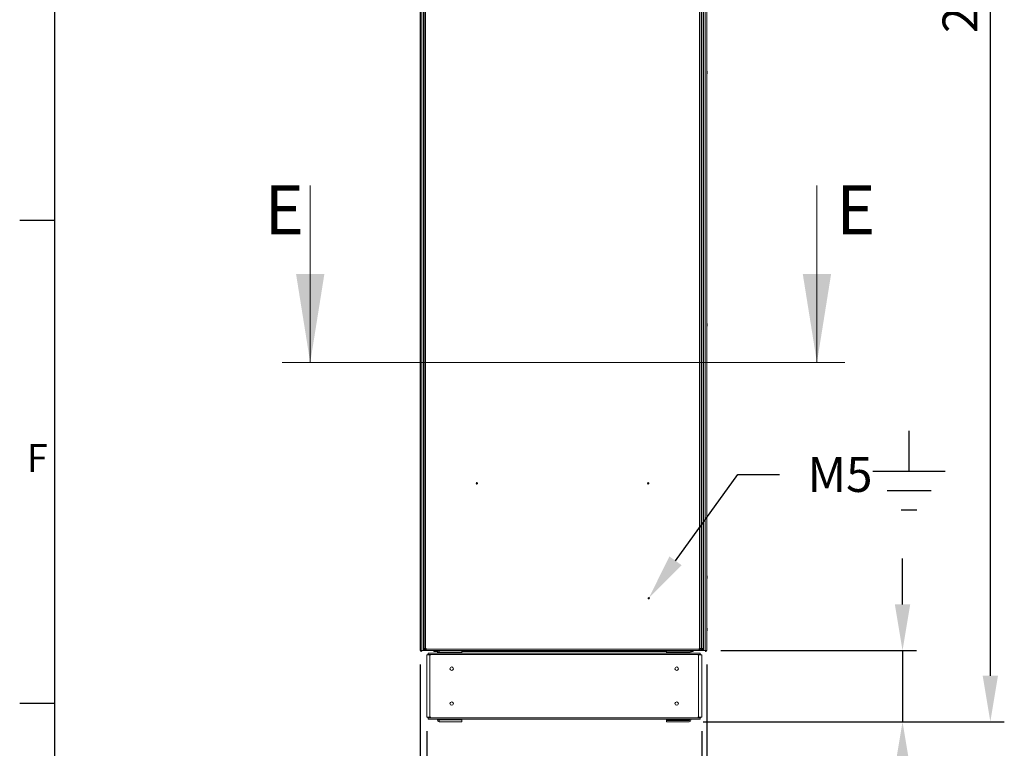
# Model space of a CAD drawing. Units: millimetres. Extents: x -3786 to 4614, y -3385 to 2555.
# Drawn here: x -3636 to -2224, y -1865 to -820 of the extents above; entities that cross this region are included whole.
import ezdxf
from ezdxf import colors
from ezdxf.entities.mleader import LeaderData, LeaderLine
from ezdxf.enums import TextEntityAlignment as Align
from ezdxf.math import Vec2, Vec3

# ---------------------------------------------------------------- set-up
doc = ezdxf.new("R2010")
doc.units = ezdxf.units.MM
doc.header["$LTSCALE"] = 5
doc.header["$PDSIZE"] = -1
for name, color, linetype in [('Dimensions', 7, 'Continuous'), ('KATMAN1', 7, 'Continuous'), ('Title Block', 7, 'Continuous')]:
    doc.layers.add(name, color=color, linetype=linetype)
doc.styles.add('ISO Proportional', font='ARIALN.TTF', dxfattribs={"width": 0.8})
doc.styles.add('SLDTEXTSTYLE1', font='romans.shx', dxfattribs={"width": 0.75})
doc.styles.get("Standard").update_dxf_attribs({"font": 'romans.shx', "width": 0.8})
doc.dimstyles.new('SLDDIMSTYLE2', dxfattribs={"dimscale": 10, "dimtxt": 2.5, "dimasz": 3.302, "dimexe": 1, "dimexo": 1, "dimgap": 0.926042, "dimtad": 1, "dimdec": 0, "dimrnd": 1e-09, "dimzin": 12, "dimdsep": 46, "dimtxsty": 'Standard', "dimcen": 2, "dimadec": 0, "dimazin": 3, "dimtfac": 1, "dimtdec": 0, "dimtmove": 0, "dimatfit": 0, "dimfxl": 1, "dimfrac": 2, "dimtolj": 1, "dimtzin": 12, "dimarcsym": 0})

# ---------------------------------------------------------------- blocks, each defined once
blk = doc.blocks.new('ISO A1 title block')
at = {"layer": 'Title Block'}
for p, q in [((20, 574), (20, 20)), ((15, 227.75), (20, 227.75)), ((15, 158.5), (20, 158.5))]:
    blk.add_line(p, q, dxfattribs=at)
at = {"layer": 'Title Block', "style": 'ISO Proportional'}
blk.add_text('F', height=4, dxfattribs=at).set_placement((17.5, 193.125), align=Align.MIDDLE)
at = {"layer": 'Title Block', "style": 'ISO Proportional', "flags": 8}
for tag, p in [('FILENAME', (747, 43)), ('DATE', (772, 43)), ('SCALE', (802, 43)), ('EDITION', (787, 23)), ('SHEET', (802, 23))]:
    blk.add_attdef(tag, text='', height=2.5, dxfattribs=at).set_placement(p, align=Align.MIDDLE_LEFT)
blk.add_attdef('DRAWING_NUMBER', text='', height=3, dxfattribs=at).set_placement((755, 25), align=Align.MIDDLE)
blk = doc.blocks.new('*D5')
at = {"layer": 'Defpoints', "color": 0, "transparency": 16777216}
for p in [(-3061.8, -1724.9), (-2650.9, -1725), (-2650.9, -2230.8)]:
    blk.add_point(p, dxfattribs=at)
at = {"layer": 'Dimensions', "color": 0, "lineweight": -2, "transparency": 16777216}
for p, q in [((-3061.8, -1744.9), (-3061.8, -2250.8)), ((-2650.9, -1745), (-2650.9, -2250.8)), ((-2995.7, -2230.8), (-2717, -2230.8))]:
    blk.add_line(p, q, dxfattribs=at)
at = {"layer": 'Dimensions', "color": 0, "transparency": 16777216}
for points in [[(-2995.7, -2219.8), (-2995.7, -2241.8), (-3061.8, -2230.8)], [(-2717, -2219.8), (-2717, -2241.8), (-2650.9, -2230.8)]]:
    blk.add_solid(points, dxfattribs=at)
at = {"layer": 'Dimensions', "color": 0, "transparency": 16777216, "insert": (-2856.3, -2187.2), "char_height": 50, "attachment_point": 5}
blk.add_mtext('\\A1;411', dxfattribs=at)
blk = doc.blocks.new('*D6')
at = {"layer": 'Defpoints', "color": 0, "transparency": 16777216}
for p in [(-3052.6, -1820.8), (-2658.3, -1820.8), (-2658.3, -2110.4)]:
    blk.add_point(p, dxfattribs=at)
at = {"layer": 'Dimensions', "color": 0, "lineweight": -2, "transparency": 16777216}
for p, q in [((-3052.6, -1840.8), (-3052.6, -2130.4)), ((-2658.3, -1840.8), (-2658.3, -2130.4)), ((-2986.6, -2110.4), (-2724.4, -2110.4))]:
    blk.add_line(p, q, dxfattribs=at)
at = {"layer": 'Dimensions', "color": 0, "transparency": 16777216}
for points in [[(-2986.6, -2099.4), (-2986.6, -2121.4), (-3052.6, -2110.4)], [(-2724.4, -2099.4), (-2724.4, -2121.4), (-2658.3, -2110.4)]]:
    blk.add_solid(points, dxfattribs=at)
at = {"layer": 'Dimensions', "color": 0, "transparency": 16777216, "insert": (-2855.5, -2066.9), "char_height": 50, "attachment_point": 5}
blk.add_mtext('\\A1;394', dxfattribs=at)
blk = doc.blocks.new('*D7')
at = {"layer": 'Defpoints', "color": 0, "transparency": 16777216}
for p in [(-3061.8, -1820.8), (-3052.6, -1820.8), (-3061.8, -2110.4)]:
    blk.add_point(p, dxfattribs=at)
at = {"layer": 'Dimensions', "color": 0, "lineweight": -2, "transparency": 16777216}
for p, q in [((-3061.8, -1840.8), (-3061.8, -2130.4)), ((-3052.6, -1840.8), (-3052.6, -2130.4)), ((-3127.8, -2110.4), (-3255.6, -2110.4)), ((-3052.6, -2110.4), (-3061.8, -2110.4)), ((-2986.6, -2110.4), (-2920.6, -2110.4))]:
    blk.add_line(p, q, dxfattribs=at)
at = {"layer": 'Dimensions', "color": 0, "transparency": 16777216}
for points in [[(-3127.8, -2099.4), (-3127.8, -2121.4), (-3061.8, -2110.4)], [(-2986.6, -2099.4), (-2986.6, -2121.4), (-3052.6, -2110.4)]]:
    blk.add_solid(points, dxfattribs=at)
at = {"layer": 'Dimensions', "color": 0, "transparency": 16777216, "insert": (-3224.7, -2066.9), "char_height": 50, "attachment_point": 5}
blk.add_mtext('\\A1;9', dxfattribs=at)
blk = doc.blocks.new('*D8')
at = {"layer": 'Defpoints', "color": 0, "transparency": 16777216}
for p in [(-2650.9, -1725), (-2676.3, -1827.2), (-2370.4, -1827.2)]:
    blk.add_point(p, dxfattribs=at)
at = {"layer": 'Dimensions', "color": 0, "lineweight": -2, "transparency": 16777216}
for p, q in [((-2370.4, -1658.9), (-2370.4, -1592.9)), ((-2630.9, -1725), (-2350.4, -1725)), ((-2370.4, -1725), (-2370.4, -1827.2)), ((-2656.3, -1827.2), (-2350.4, -1827.2)), ((-2370.4, -1893.3), (-2370.4, -2093.5))]:
    blk.add_line(p, q, dxfattribs=at)
at = {"layer": 'Dimensions', "color": 0, "transparency": 16777216}
for points in [[(-2381.4, -1658.9), (-2359.4, -1658.9), (-2370.4, -1725)], [(-2381.4, -1893.3), (-2359.4, -1893.3), (-2370.4, -1827.2)]]:
    blk.add_solid(points, dxfattribs=at)
at = {"layer": 'Dimensions', "color": 0, "transparency": 16777216, "insert": (-2413.9, -2026.4), "char_height": 50, "attachment_point": 5, "rotation": 90}
blk.add_mtext('\\A1;102', dxfattribs=at)
blk = doc.blocks.new('*D9')
at = {"layer": 'Defpoints', "color": 0, "transparency": 16777216}
for p in [(-2676.2, 299.1), (-2244.5, 299.1), (-2676.3, -1827.2)]:
    blk.add_point(p, dxfattribs=at)
at = {"layer": 'Dimensions', "color": 0, "lineweight": -2, "transparency": 16777216}
for p, q in [((-2656.2, 299.1), (-2224.5, 299.1)), ((-2244.5, -1761.2), (-2244.5, 233.1)), ((-2656.3, -1827.2), (-2224.5, -1827.2))]:
    blk.add_line(p, q, dxfattribs=at)
at = {"layer": 'Dimensions', "color": 0, "transparency": 16777216}
for points in [[(-2255.5, 233.1), (-2233.5, 233.1), (-2244.5, 299.1)], [(-2255.5, -1761.2), (-2233.5, -1761.2), (-2244.5, -1827.2)]]:
    blk.add_solid(points, dxfattribs=at)
at = {"layer": 'Dimensions', "color": 0, "transparency": 16777216, "insert": (-2288, -764), "char_height": 50, "attachment_point": 5, "rotation": 90}
blk.add_mtext('\\A1;2126', dxfattribs=at)

msp = doc.modelspace()

# ---------------------------------------------------------------- linework, layer by layer
at = {"color": 7, "linetype": 'Continuous', "lineweight": 18}
for p, q in [((-3061.7, 295, -200.3), (-3061.8, -1725, -200.3)), ((-3061.7, 295, -200.3), (-3061.7, -1725, -200.3)), ((-3059.5, -1725, -200.3), (-3059.5, 295, -200.3)), ((-3057, -1725, -200.3), (-3057, 295, -200.3)), ((-3056.3, -1722.1, -200.3), (-3056.3, 292.2, -200.3)), ((-3054.2, -1722.1, -200.3), (-3054.2, 292.2, -200.3)), ((-2661.4, 292.2, -200.3), (-2661.4, -1722.1, -200.3)), ((-2659.3, 292.2, -200.3), (-2659.3, -1722.1, -200.3)), ((-2658.4, -1722.1, -200.3), (-2658.4, 292.2, -200.3)), ((-2656.3, -1722.1, -200.3), (-2656.3, 292.2, -200.3)), ((-2655.6, 295, -200.3), (-2655.6, -1725, -200.3)), ((-2653.1, 295, -200.3), (-2653.2, -1725, -200.3)), ((-2650.9, 295, -200.3), (-2651, -1725, -200.3)), ((-2650.9, 295, -200.3), (-2650.9, -1725, -200.3)), ((-3062.1, -895.8, -200.3), (-3062.1, -895.3, -200.3)), ((-3062.1, -896.1, -200.3), (-3062.1, -896.6, -200.3)), ((-3062.1, -896.9, -200.3), (-3062.1, -896.8, -200.3)), ((-2650.5, -895, -200.3), (-2650.5, -895.2, -200.3)), ((-2650.5, -895.8, -200.3), (-2650.5, -895.3, -200.3)), ((-2650.5, -897, -200.3), (-2650.5, -896.8, -200.3)), ((-3219.6, -1058.2, -200.3), (-3219.6, -1312.2, -200.3)), ((-2493.1, -1058.2, -200.3), (-2493.1, -1312.2, -200.3)), ((-3062.1, -1257, -200.3), (-3062.1, -1257.1, -200.3)), ((-3062.1, -1258.1, -200.3), (-3062.1, -1258.6, -200.3)), ((-3062.1, -1258.9, -200.3), (-3062.1, -1258.8, -200.3)), ((-2650.5, -1257, -200.3), (-2650.5, -1257.2, -200.3)), ((-2650.5, -1257.8, -200.3), (-2650.5, -1257.3, -200.3)), ((-2650.5, -1258.1, -200.3), (-2650.5, -1258.6, -200.3)), ((-2650.5, -1259, -200.3), (-2650.5, -1258.8, -200.3)), ((-2453.1, -1312.2, -200.3), (-3259.6, -1312.2, -200.3)), ((-3062.1, -1619, -200.3), (-3062.1, -1619.1, -200.3)), ((-3062.1, -1619.8, -200.3), (-3062.1, -1619.3, -200.3)), ((-3062.1, -1620.9, -200.3), (-3062.1, -1620.8, -200.3)), ((-2650.5, -1619, -200.3), (-2650.5, -1619.2, -200.3)), ((-2650.5, -1619.8, -200.3), (-2650.5, -1619.3, -200.3)), ((-2650.5, -1620.1, -200.3), (-2650.5, -1620.6, -200.3)), ((-2650.5, -1621, -200.3), (-2650.5, -1620.8, -200.3)), ((-3062.1, -1694, -200.3), (-3062.1, -1694.1, -200.3)), ((-2650.5, -1694, -200.3), (-2650.5, -1694.2, -200.3)), ((-3062.1, -1695.1, -200.3), (-3062.1, -1695.6, -200.3)), ((-2650.5, -1694.8, -200.3), (-2650.5, -1694.3, -200.3)), ((-2650.5, -1695.1, -200.3), (-2650.5, -1695.6, -200.3)), ((-2650.5, -1696, -200.3), (-2650.5, -1695.8, -200.3)), ((-3056.3, -1723.3, -200.3), (-3056.3, -1722.1, -200.3)), ((-3054.8, -1723.3, -200.3), (-3054.8, -1722.1, -200.3)), ((-3053.5, -1722.1, -200.3), (-3054.2, -1722.1, -200.3)), ((-3054.2, -1722.8, -200.3), (-3053.6, -1722.1, -200.3)), ((-3054.2, -1722.9, -200.3), (-3053.5, -1722.2, -200.3)), ((-3053.5, -1722.9, -200.3), (-3053.5, -1722.1, -200.3)), ((-2661.4, -1722.1, -200.3), (-2662.2, -1722.1, -200.3)), ((-2662.2, -1722.1, -200.3), (-2662.2, -1722.9, -200.3)), ((-2661, -1722.9, -200.3), (-2661, -1722.1, -200.3)), ((-2660.8, -1722.1, -200.3), (-2660.8, -1723.3, -200.3)), ((-2659.3, -1722.1, -200.3), (-2659.3, -1723.3, -200.3)), ((-2658.4, -1722.1, -200.3), (-2659.2, -1722.1, -200.3)), ((-2659.2, -1722.1, -200.3), (-2659.2, -1722.9, -200.3)), ((-2657.8, -1722.9, -200.3), (-2657.8, -1722.1, -200.3)), ((-2656.3, -1722.1, -200.3), (-2656.3, -1722.9, -200.3)), ((-3061.8, -1725, -200.3), (-3061.7, -1725, -200.3)), ((-3061.7, -1725, -200.3), (-3059.5, -1725, -200.3)), ((-3054.8, -1723.3, -200.3), (-3056.3, -1723.3, -200.3)), ((-3054.7, -1725, -200.3), (-3055.6, -1725, -200.3)), ((-3054.7, -1723.5, -200.3), (-3054.7, -1725, -200.3)), ((-3053.5, -1723.5, -200.3), (-3054.7, -1723.5, -200.3)), ((-3053.5, -1725, -200.3), (-3054.7, -1725, -200.3)), ((-2662.2, -1722.9, -200.3), (-3053.5, -1722.9, -200.3)), ((-2662.2, -1725, -200.3), (-3053.5, -1725, -200.3)), ((-3052.6, -1731.4, -200.3), (-3052.6, -1820.8, -200.3)), ((-3051, -1731.4, -200.3), (-3051, -1730.5, -200.3)), ((-2660.6, -1730.5, -200.3), (-3050.4, -1730.5, -200.3)), ((-3050.4, -1731.4, -200.3), (-3050.4, -1730.5, -200.3)), ((-2660.9, -1728.7, -200.3), (-3050.1, -1728.7, -200.3)), ((-3049.8, -1729.2, -200.3), (-3049.9, -1728.9, -200.3)), ((-3048, -1731.4, -200.3), (-3048, -1820.8, -200.3)), ((-3048, -1731.4, -200.3), (-3046.9, -1731.4, -200.3)), ((-3046.1, -1725.1, -200.3), (-3046.1, -1725, -200.3)), ((-3010.1, -1725.1, -200.3), (-3046.1, -1725.1, -200.3)), ((-3042.2, -1726.2, -200.3), (-3036.9, -1726.2, -200.3)), ((-3037.3, -1728.7, -200.3), (-3037.3, -1727.6, -200.3)), ((-3034.6, -1727, -200.3), (-3034.7, -1727, -200.3)), ((-3034.7, -1727.5, -200.3), (-3034.6, -1727.5, -200.3)), ((-3034.6, -1727.6, -200.3), (-3034.6, -1728.7, -200.3)), ((-3002.4, -1727.6, -200.3), (-3034.6, -1727.6, -200.3)), ((-3010.1, -1725.1, -200.3), (-3010.1, -1725, -200.3)), ((-3002.3, -1727, -200.3), (-3002.4, -1727, -200.3)), ((-3002.4, -1727.5, -200.3), (-3002.1, -1727.5, -200.3)), ((-3002.4, -1728.7, -200.3), (-3002.4, -1727.6, -200.3)), ((-3002.3, -1725, -200.3), (-3002.3, -1727, -200.3)), ((-3002.3, -1726.2, -200.3), (-2708.7, -1726.2, -200.3)), ((-3002.1, -1727.5, -200.3), (-3002.1, -1728.7, -200.3)), ((-2708.9, -1728.7, -200.3), (-2708.9, -1727.5, -200.3)), ((-2708.9, -1727.5, -200.3), (-2708.6, -1727.5, -200.3)), ((-2708.7, -1727, -200.3), (-2708.7, -1725, -200.3)), ((-2708.7, -1727, -200.3), (-2676.3, -1727, -200.3)), ((-2708.6, -1727.5, -200.3), (-2679.4, -1727.5, -200.3)), ((-2708.6, -1728.7, -200.3), (-2708.6, -1727.5, -200.3)), ((-2702.6, -1725.1, -200.3), (-2702.6, -1725, -200.3)), ((-2666.6, -1725.1, -200.3), (-2702.6, -1725.1, -200.3)), ((-2679.4, -1727.5, -200.3), (-2676.3, -1727.5, -200.3)), ((-2676.4, -1727, -200.3), (-2676.4, -1727.5, -200.3)), ((-2675.7, -1727.6, -200.3), (-2675.7, -1728.7, -200.3)), ((-2674, -1726.2, -200.3), (-2670.4, -1726.2, -200.3)), ((-2673.7, -1727.6, -200.3), (-2673.7, -1728.7, -200.3)), ((-2670.4, -1725.1, -200.3), (-2670.4, -1726.2, -200.3)), ((-2666.6, -1725.1, -200.3), (-2666.6, -1725, -200.3)), ((-2666.6, -1725.1, -200.3), (-2666.6, -1725, -200.3)), ((-2666.6, -1725.1, -200.3), (-2666.6, -1725.1, -200.3)), ((-2663, -1731.4, -200.3), (-2664.1, -1731.4, -200.3)), ((-2663, -1731.4, -200.3), (-2663, -1820.8, -200.3)), ((-2662.2, -1725, -200.3), (-2662.2, -1722.9, -200.3)), ((-2661, -1723.5, -200.3), (-2662.2, -1723.5, -200.3)), ((-2661, -1725, -200.3), (-2662.2, -1725, -200.3)), ((-2661.2, -1729.2, -200.3), (-2661.1, -1728.9, -200.3)), ((-2661, -1723.5, -200.3), (-2661, -1722.9, -200.3)), ((-2661, -1723.5, -200.3), (-2661, -1725, -200.3)), ((-2659.2, -1725, -200.3), (-2661, -1725, -200.3)), ((-2660.8, -1723.3, -200.3), (-2659.3, -1723.3, -200.3)), ((-2660.6, -1730.5, -200.3), (-2660.6, -1728.9, -200.3)), ((-2660.6, -1731.4, -200.3), (-2660.6, -1730.5, -200.3)), ((-2660, -1731.4, -200.3), (-2660, -1730.5, -200.3)), ((-2659, -1723.5, -200.3), (-2659.2, -1723.5, -200.3)), ((-2659.2, -1725, -200.3), (-2659, -1725, -200.3)), ((-2659, -1723.5, -200.3), (-2659, -1725, -200.3)), ((-2658.4, -1723.5, -200.3), (-2659, -1723.5, -200.3)), ((-2658.4, -1725, -200.3), (-2659, -1725, -200.3)), ((-2658.4, -1723.5, -200.3), (-2658.4, -1725, -200.3)), ((-2657.1, -1725, -200.3), (-2658.4, -1725, -200.3)), ((-2658.3, -1820.8, -200.3), (-2658.3, -1731.4, -200.3)), ((-2657.8, -1722.9, -200.3), (-2656.3, -1722.9, -200.3)), ((-2653.2, -1725, -200.3), (-2651, -1725, -200.3)), ((-3052.6, -1820.8, -200.3), (-3051, -1820.8, -200.3)), ((-3051, -1821.6, -200.3), (-3051, -1820.8, -200.3)), ((-3050.4, -1821.6, -200.3), (-3050.4, -1820.8, -200.3)), ((-3048, -1820.8, -200.3), (-3046.9, -1820.8, -200.3)), ((-2663, -1820.8, -200.3), (-2664.1, -1820.8, -200.3)), ((-2660.6, -1821.6, -200.3), (-2660.6, -1820.8, -200.3)), ((-2660, -1820.8, -200.3), (-2658.3, -1820.8, -200.3)), ((-2660, -1821.6, -200.3), (-2660, -1820.8, -200.3)), ((-3050.4, -1821.6, -200.3), (-2660.6, -1821.6, -200.3)), ((-3050.1, -1823.4, -200.3), (-2660.9, -1823.4, -200.3)), ((-3049.8, -1823, -200.3), (-3049.9, -1823.3, -200.3)), ((-3037.3, -1824.6, -200.3), (-3037.3, -1823.4, -200.3)), ((-3034.6, -1824.7, -200.3), (-3034.7, -1824.7, -200.3)), ((-3034.6, -1825.2, -200.3), (-3034.7, -1825.2, -200.3)), ((-3034.6, -1827.2, -200.3), (-3034.7, -1827.2, -200.3)), ((-3034.6, -1824.6, -200.3), (-3034.6, -1823.4, -200.3)), ((-3034.6, -1824.6, -200.3), (-3002.4, -1824.6, -200.3)), ((-3002.4, -1827.2, -200.3), (-3034.6, -1827.2, -200.3)), ((-3002.4, -1824.6, -200.3), (-3002.4, -1823.4, -200.3)), ((-3002.1, -1824.7, -200.3), (-3002.4, -1824.7, -200.3)), ((-3002.3, -1825.2, -200.3), (-3002.4, -1825.2, -200.3)), ((-3002.3, -1827.2, -200.3), (-3002.4, -1827.2, -200.3)), ((-3002.3, -1825.2, -200.3), (-3002.3, -1827.2, -200.3)), ((-3002.1, -1823.4, -200.3), (-3002.1, -1824.7, -200.3)), ((-2708.9, -1824.7, -200.3), (-2708.9, -1823.4, -200.3)), ((-2708.6, -1824.7, -200.3), (-2708.9, -1824.7, -200.3)), ((-2708.7, -1827.2, -200.3), (-2708.7, -1825.2, -200.3)), ((-2708.7, -1825.2, -200.3), (-2676.3, -1825.2, -200.3)), ((-2676.3, -1827.2, -200.3), (-2708.7, -1827.2, -200.3)), ((-2679.4, -1824.7, -200.3), (-2708.6, -1824.7, -200.3)), ((-2708.6, -1825.2, -200.3), (-2708.6, -1824.7, -200.3)), ((-2679.4, -1823.4, -200.3), (-2679.4, -1824.7, -200.3)), ((-2676.3, -1824.7, -200.3), (-2679.4, -1824.7, -200.3)), ((-2676.4, -1824.7, -200.3), (-2676.4, -1825.2, -200.3)), ((-2675.7, -1824.6, -200.3), (-2675.7, -1823.4, -200.3)), ((-2673.7, -1824.6, -200.3), (-2673.7, -1823.4, -200.3)), ((-2661.2, -1823, -200.3), (-2661.1, -1823.3, -200.3))]:
    msp.add_line(p, q, dxfattribs=at)
at = {"color": 8, "linetype": 'Continuous', "lineweight": 18}
for p, q in [((-3057, -1696.2, -200.3), (-3056.3, -1696.2, -200.3)), ((-2655.6, -1696.2, -200.3), (-2656.3, -1696.2, -200.3)), ((-3054.2, -1722.8, -200.3), (-3054.2, -1722.1, -200.3)), ((-3055.6, -1725, -200.3), (-3055.6, -1724.4, -200.3)), ((-3053.5, -1722.9, -200.3), (-3054.2, -1722.9, -200.3)), ((-3051, -1730.5, -200.3), (-3050.4, -1730.5, -200.3)), ((-2661, -1722.9, -200.3), (-2662.2, -1722.9, -200.3)), ((-2660.8, -1722.9, -200.3), (-2661, -1722.9, -200.3)), ((-2660, -1730.5, -200.3), (-2660.6, -1730.5, -200.3)), ((-2659.2, -1722.9, -200.3), (-2659.3, -1722.9, -200.3)), ((-2657.1, -1724.4, -200.3), (-2657.1, -1725, -200.3)), ((-3050.4, -1821.6, -200.3), (-3051, -1821.6, -200.3)), ((-2660.6, -1821.6, -200.3), (-2660, -1821.6, -200.3))]:
    msp.add_line(p, q, dxfattribs=at)
at = {"color": 7, "linetype": 'Continuous', "lineweight": 18, "elevation": -200.3, "flags": 128}
for points in [[(-3062.1, -895), (-3062.1, -895), (-3062.1, -895), (-3062.1, -895), (-3062.1, -895), (-3062.1, -895), (-3062.1, -895.1), (-3062.1, -895.1), (-3062.1, -895.1)], [(-3062.1, -896.6), (-3062.1, -896.7), (-3062.1, -896.8)], [(-2650.5, -895.3), (-2650.6, -895.2), (-2650.6, -895.2)], [(-2650.5, -896.1), (-2650.5, -896.2), (-2650.5, -896.2), (-2650.5, -896.3), (-2650.5, -896.4), (-2650.5, -896.4), (-2650.5, -896.5), (-2650.5, -896.5), (-2650.5, -896.6)], [(-3062.1, -1257.8), (-3062.1, -1257.7), (-3062.1, -1257.7), (-3062.1, -1257.6), (-3062.1, -1257.6), (-3062.1, -1257.5), (-3062.1, -1257.4), (-3062.1, -1257.4), (-3062.1, -1257.3)], [(-3062.1, -1258.6), (-3062.1, -1258.7), (-3062.1, -1258.8)], [(-2650.5, -1257.3), (-2650.6, -1257.2), (-2650.6, -1257.2)], [(-3062.1, -1620.1), (-3062.1, -1620.2), (-3062.1, -1620.2), (-3062.1, -1620.3), (-3062.1, -1620.3), (-3062.1, -1620.4), (-3062.1, -1620.5), (-3062.1, -1620.5), (-3062.1, -1620.6)], [(-3062.1, -1620.6), (-3062.1, -1620.7), (-3062.1, -1620.8)], [(-2650.5, -1619.3), (-2650.6, -1619.2), (-2650.6, -1619.2)], [(-3062.1, -1694.8), (-3062.1, -1694.7), (-3062.1, -1694.7), (-3062.1, -1694.6), (-3062.1, -1694.6), (-3062.1, -1694.5), (-3062.1, -1694.4), (-3062.1, -1694.4), (-3062.1, -1694.3)], [(-3062.1, -1695.6), (-3062.1, -1695.7), (-3062.1, -1695.8)], [(-3062.1, -1695.9), (-3062.1, -1695.9), (-3062.1, -1695.9), (-3062.1, -1695.9), (-3062.1, -1695.9), (-3062.1, -1695.9), (-3062.1, -1695.8), (-3062.1, -1695.8), (-3062.1, -1695.8)], [(-2650.5, -1694.3), (-2650.6, -1694.2), (-2650.6, -1694.2)], [(-3057.1, -1709.3), (-3057, -1709.2), (-3056.3, -1708.2)], [(-3056.3, -1722.1), (-3056.3, -1722.1), (-3056.2, -1722.1), (-3056, -1722.1), (-3055.7, -1722.1), (-3055.4, -1722.1), (-3055, -1722.1), (-3054.7, -1722.1), (-3054.2, -1722.1)], [(-2661.4, -1722.1), (-2661, -1722.1), (-2660.6, -1722.1), (-2660.3, -1722.1), (-2660, -1722.1), (-2659.7, -1722.1), (-2659.5, -1722.1), (-2659.4, -1722.1), (-2659.3, -1722.1)], [(-2658.4, -1722.1), (-2658, -1722.1), (-2657.6, -1722.1), (-2657.3, -1722.1), (-2657, -1722.1), (-2656.7, -1722.1), (-2656.5, -1722.1), (-2656.4, -1722.1), (-2656.3, -1722.1)], [(-2655.6, -1709.3), (-2655.7, -1709.2), (-2656.3, -1708.2)], [(-3057, -1725), (-3057.1, -1725), (-3057.3, -1725), (-3057.6, -1725), (-3058.1, -1725), (-3058.6, -1725), (-3059, -1725), (-3059.4, -1725), (-3059.5, -1725)], [(-3055.6, -1725), (-3056.1, -1725), (-3056.6, -1725), (-3056.9, -1725), (-3057, -1725)], [(-3053.5, -1722.9), (-3053.5, -1723.3), (-3053.5, -1723.7), (-3053.5, -1724), (-3053.5, -1724.3), (-3053.5, -1724.6), (-3053.5, -1724.8), (-3053.5, -1724.9), (-3053.5, -1725)], [(-3051, -1731.4), (-3051.4, -1731.4), (-3051.8, -1731.4), (-3052.2, -1731.4), (-3052.5, -1731.4), (-3052.6, -1731.4), (-3052.6, -1731.4)], [(-3048, -1731.4), (-3048.4, -1731.4), (-3048.9, -1731.4), (-3049.4, -1731.4), (-3049.9, -1731.4), (-3050.4, -1731.4), (-3050.7, -1731.4), (-3050.9, -1731.4), (-3051, -1731.4)], [(-3050.4, -1728.9), (-3050.4, -1729), (-3050.4, -1729.2), (-3050.4, -1729.3), (-3050.4, -1729.5), (-3050.4, -1729.8), (-3050.4, -1730), (-3050.4, -1730.3), (-3050.4, -1730.5)], [(-3042.2, -1726.2), (-3042.2, -1726.1), (-3042.2, -1725.8), (-3042.2, -1725.4), (-3042.2, -1725.1)], [(-3034.6, -1727.6), (-3034.6, -1727), (-3034.6, -1726.6), (-3034.6, -1726.1), (-3034.6, -1725.7), (-3034.6, -1725.4), (-3034.6, -1725.1), (-3034.6, -1725.1)], [(-3002.4, -1725), (-3002.4, -1725), (-3002.4, -1725.1), (-3002.4, -1725.4), (-3002.4, -1725.7), (-3002.4, -1726.1), (-3002.4, -1726.6), (-3002.4, -1727), (-3002.4, -1727.6)], [(-2708.6, -1727.5), (-2708.6, -1727.4), (-2708.6, -1727.3), (-2708.6, -1727.2), (-2708.6, -1727.1), (-2708.6, -1727.1), (-2708.6, -1727), (-2708.6, -1727), (-2708.6, -1727)], [(-2679.4, -1727.5), (-2679.4, -1727.5), (-2679.4, -1727.7), (-2679.4, -1727.9), (-2679.4, -1728.2), (-2679.4, -1728.6), (-2679.4, -1728.7)], [(-2675.7, -1727.5), (-2675.8, -1727.5), (-2676.3, -1727.5)], [(-2660, -1731.4), (-2660, -1731.4), (-2660.3, -1731.4), (-2660.6, -1731.4), (-2661.1, -1731.4), (-2661.6, -1731.4), (-2662.1, -1731.4), (-2662.6, -1731.4), (-2663, -1731.4)], [(-2658.3, -1731.4), (-2658.4, -1731.4), (-2658.5, -1731.4), (-2658.8, -1731.4), (-2659.1, -1731.4), (-2659.6, -1731.4), (-2660, -1731.4)], [(-2659.2, -1725), (-2659.2, -1724.9), (-2659.2, -1724.8), (-2659.2, -1724.6), (-2659.2, -1724.3), (-2659.2, -1724), (-2659.2, -1723.7), (-2659.2, -1723.3), (-2659.2, -1722.9)], [(-2655.6, -1725), (-2655.8, -1725), (-2656.1, -1725), (-2656.6, -1725), (-2657.1, -1725)], [(-2653.2, -1725), (-2653.3, -1725), (-2653.7, -1725), (-2654.1, -1725), (-2654.6, -1725), (-2655.1, -1725), (-2655.4, -1725), (-2655.6, -1725), (-2655.6, -1725)], [(-3051, -1820.8), (-3050.9, -1820.8), (-3050.7, -1820.8), (-3050.4, -1820.8), (-3049.9, -1820.8), (-3049.4, -1820.8), (-3048.9, -1820.8), (-3048.4, -1820.8), (-3048, -1820.8)], [(-2663, -1820.8), (-2662.6, -1820.8), (-2662.1, -1820.8), (-2661.6, -1820.8), (-2661.1, -1820.8), (-2660.6, -1820.8), (-2660.3, -1820.8), (-2660, -1820.8), (-2660, -1820.8)], [(-3050.4, -1821.6), (-3050.4, -1821.9), (-3050.4, -1822.1), (-3050.4, -1822.4), (-3050.4, -1822.6), (-3050.4, -1822.8), (-3050.4, -1823), (-3050.4, -1823.2), (-3050.4, -1823.3)], [(-3034.6, -1827.2), (-3034.6, -1827.2), (-3034.6, -1827), (-3034.6, -1826.8), (-3034.6, -1826.5), (-3034.6, -1826.1), (-3034.6, -1825.6), (-3034.6, -1825.1), (-3034.6, -1824.6)], [(-3002.4, -1824.6), (-3002.4, -1825.1), (-3002.4, -1825.6), (-3002.4, -1826.1), (-3002.4, -1826.5), (-3002.4, -1826.8), (-3002.4, -1827), (-3002.4, -1827.2), (-3002.4, -1827.2)], [(-2708.6, -1824.7), (-2708.6, -1824.7), (-2708.6, -1824.5), (-2708.6, -1824.3), (-2708.6, -1824), (-2708.6, -1823.6), (-2708.6, -1823.4)], [(-2676.3, -1824.7), (-2675.8, -1824.7), (-2675.7, -1824.6)], [(-2660.6, -1823.3), (-2660.6, -1823.2), (-2660.6, -1823), (-2660.6, -1822.8), (-2660.6, -1822.6), (-2660.6, -1822.4), (-2660.6, -1822.2), (-2660.6, -1821.9), (-2660.6, -1821.6)]]:
    msp.add_lwpolyline(points, dxfattribs=at)
at = {"color": 7, "linetype": 'Continuous', "lineweight": 18}
for centre, radius in [((-2980.6, -1485.3, -200.3), 1), ((-2735, -1485.3, -200.3), 1), ((-2734.3, -1650, -200.3), 1), ((-3016.7, -1751.1, -200.3), 2.5), ((-2694.2, -1751.1, -200.3), 2.5), ((-3016.7, -1801.1, -200.3), 2.5), ((-2694.2, -1801.1, -200.3), 2.5)]:
    msp.add_circle(centre, radius, dxfattribs=at)
for centre, radius, start, end in [((-3055.7, -896, -200.3), 6.5, 158.1228, 167.7242), ((-3056.6, -895.8, -200.3), 5.65, 160.8606, 171.699), ((-3056.6, -896.2, -200.3), 5.65, 160.8599, 171.6973), ((-3060.9, -895.3, -200.3), 1.35, 200.8687, 221.7283), ((-3061.1, -896.5, -200.3), 1.14, 151.429, 159.9585), ((-3060.9, -896.3, -200.3), 1.35, 200.8763, 221.7207), ((-3056.6, -896.1, -200.3), 5.61, 188.2831, 192.2792), ((-3055.7, -896, -200.3), 6.5, 192.2749, 201.8763), ((-3060.9, -894.1, -200.3), 1, 168.9873, 191.0127), ((-3055.7, -896.7, -200.3), 6.18, 175.5669, 184.4322), ((-2657, -896, -200.3), 6.5, 12.2749, 21.8763), ((-2657, -896, -200.3), 6.5, 338.1228, 347.7242), ((-2651.8, -895.6, -200.3), 1.35, 20.8751, 41.7234), ((-2657, -895.2, -200.3), 6.18, 355.5682, 4.4318), ((-2651.8, -896.6, -200.3), 1.35, 20.8816, 41.7097), ((-2656.1, -895.8, -200.3), 5.64, 340.8525, 351.7055), ((-2656.1, -896.1, -200.3), 5.64, 340.8551, 351.7029), ((-2651.8, -897.8, -200.3), 1, 348.976, 11.024), ((-2656.1, -895.8, -200.3), 5.64, 8.2939, 12.2705), ((-2651.6, -895.4, -200.3), 1.14, 331.4381, 339.9374), ((-3055.7, -1258, -200.3), 6.5, 158.1228, 167.7242), ((-3056.6, -1257.8, -200.3), 5.65, 160.859, 171.699), ((-3056.6, -1258.2, -200.3), 5.65, 160.8594, 171.6979), ((-3060.9, -1256.1, -200.3), 1, 168.9846, 191.0154), ((-2657, -1258, -200.3), 6.5, 12.2749, 21.8763), ((-3060.9, -1257.3, -200.3), 1.35, 200.8684, 221.7265), ((-3061.1, -1258.5, -200.3), 1.14, 151.431, 159.9445), ((-3060.9, -1258.3, -200.3), 1.35, 200.8739, 221.7246), ((-3056.6, -1258.1, -200.3), 5.62, 188.2901, 192.2743), ((-3055.7, -1258, -200.3), 6.5, 192.2749, 201.8763), ((-3055.7, -1258.7, -200.3), 6.18, 175.5659, 184.4332), ((-2657, -1258, -200.3), 6.5, 338.1228, 347.7242), ((-2651.8, -1257.6, -200.3), 1.35, 20.8736, 41.725), ((-2657, -1257.2, -200.3), 6.19, 355.5686, 4.4314), ((-2651.8, -1258.6, -200.3), 1.35, 20.8734, 41.7215), ((-2656.1, -1257.8, -200.3), 5.65, 340.8572, 351.6977), ((-2656.1, -1258.1, -200.3), 5.65, 340.8576, 351.698), ((-2651.8, -1259.8, -200.3), 1, 348.9753, 11.0247), ((-2656.1, -1257.8, -200.3), 5.62, 8.2876, 12.2768), ((-2651.6, -1257.4, -200.3), 1.15, 331.4467, 339.9288), ((-3055.7, -1620, -200.3), 6.5, 158.1228, 167.7242), ((-3056.6, -1619.8, -200.3), 5.65, 160.8589, 171.6988), ((-3056.6, -1620.2, -200.3), 5.65, 160.8606, 171.6972), ((-3060.9, -1619.3, -200.3), 1.35, 200.8725, 221.7245), ((-3061.1, -1620.5, -200.3), 1.14, 151.4362, 159.9435), ((-3060.9, -1620.3, -200.3), 1.35, 200.8733, 221.7228), ((-3056.6, -1620.1, -200.3), 5.61, 188.2867, 192.2777), ((-3055.7, -1620, -200.3), 6.5, 192.2749, 201.8763), ((-3060.9, -1618.1, -200.3), 1, 168.9852, 191.0126), ((-3055.7, -1620.7, -200.3), 6.18, 175.5667, 184.4324), ((-2657, -1620, -200.3), 6.5, 12.2749, 21.8763), ((-2657, -1620, -200.3), 6.5, 338.1228, 347.7242), ((-2651.8, -1619.6, -200.3), 1.34, 20.8643, 41.7342), ((-2657, -1619.2, -200.3), 6.18, 355.5623, 4.4377), ((-2651.8, -1620.6, -200.3), 1.35, 20.8775, 41.7201), ((-2656.1, -1619.8, -200.3), 5.65, 340.863, 351.6954), ((-2656.1, -1620.1, -200.3), 5.65, 340.8579, 351.6976), ((-2651.8, -1621.8, -200.3), 1, 348.9808, 11.0103), ((-2656.1, -1619.8, -200.3), 5.61, 8.2867, 12.2777), ((-2651.6, -1619.4, -200.3), 1.15, 331.4493, 339.9304), ((-3055.7, -1695, -200.3), 6.5, 158.1228, 167.7242), ((-3056.6, -1694.8, -200.3), 5.65, 160.8606, 171.697), ((-3056.6, -1695.2, -200.3), 5.65, 160.8592, 171.6984), ((-3060.9, -1693.1, -200.3), 1, 168.984, 191.016), ((-2657, -1695, -200.3), 6.5, 12.2749, 21.8763), ((-2651.8, -1694.6, -200.3), 1.35, 20.8789, 41.7196), ((-2657, -1694.2, -200.3), 6.18, 355.5649, 4.4315), ((-2656.1, -1694.8, -200.3), 5.64, 8.2956, 12.2687), ((-3060.9, -1694.3, -200.3), 1.35, 200.8739, 221.7246), ((-3061.1, -1695.5, -200.3), 1.14, 151.4308, 159.9442), ((-3060.9, -1695.3, -200.3), 1.35, 200.8712, 221.7258), ((-3056.6, -1695.1, -200.3), 5.62, 188.2891, 192.2753), ((-3055.7, -1695, -200.3), 6.5, 192.2749, 201.8763), ((-3055.7, -1695.7, -200.3), 6.18, 175.5659, 184.4332), ((-2657, -1695, -200.3), 6.5, 338.1228, 347.7242), ((-2651.8, -1695.6, -200.3), 1.34, 20.8635, 41.7332), ((-2656.1, -1694.8, -200.3), 5.65, 340.8599, 351.6985), ((-2656.1, -1695.1, -200.3), 5.65, 340.8631, 351.6953), ((-2651.8, -1696.8, -200.3), 1, 348.9907, 11.0093), ((-2651.6, -1694.4, -200.3), 1.14, 331.4125, 339.9672), ((-3060.5, -1725, -200.3), 1.25, 179.9996, 359.9996), ((-3060.5, -1725, -200.3), 0.05, 179.9996, 359.9996), ((-3054.2, -1722.9, -200.3), 2.1, 191.6263, 258.3728), ((-3054.2, -1722.9, -200.3), 0.6, 207.4138, 242.5268), ((-3049.2, -1730.5, -200.3), 1.8, 112.4996, 179.9996), ((-3034.7, -1727.6, -200.3), 2.6, 105.9419, 179.9996), ((-3034.7, -1730.1, -200.3), 2.6, 89.9996, 149.7573), ((-3034.7, -1727.6, -200.3), 0.6, 89.9996, 177.1336), ((-2676.3, -1727.6, -200.3), 0.6, 359.9996, 89.9996), ((-2676.3, -1727.6, -200.3), 2.6, 359.9996, 74.0572), ((-2661.8, -1730.5, -200.3), 1.8, 359.9996, 67.4996), ((-2658.4, -1722.9, -200.3), 2.1, 269.9996, 359.9996), ((-2658.4, -1722.9, -200.3), 0.6, 269.9996, 359.9996), ((-2652.2, -1725, -200.3), 1.25, 179.9996, 359.9996), ((-2652.2, -1725, -200.3), 0.05, 179.9996, 359.9996), ((-2650.9, -1723.9, -200.3), 1.03, 269.2082, 270.7293), ((-3049.2, -1821.6, -200.3), 1.8, 179.9996, 247.4996), ((-3034.7, -1824.6, -200.3), 2.6, 179.9996, 269.9996), ((-3034.7, -1822.1, -200.3), 2.6, 210.2424, 269.9996), ((-3034.7, -1824.6, -200.3), 0.6, 182.8656, 269.9996), ((-2676.3, -1824.6, -200.3), 0.6, 269.9996, 359.9996), ((-2676.3, -1824.6, -200.3), 2.6, 269.9996, 359.9996), ((-2661.8, -1821.6, -200.3), 1.8, 292.4996, 359.9996)]:
    msp.add_arc(centre, radius, start, end, dxfattribs=at)
for points, knots in [([(-3061.8, -896.5, -200.3), (-3061.8, -896.5, -200.3), (-3061.9, -896.5, -200.3), (-3062.1, -896.6, -200.3), (-3062.1, -896.6, -200.3)], [0, 0, 0, 0, 0.193313, 1, 1, 1, 1]), ([(-3061.8, -896.7, -200.3), (-3061.8, -896.7, -200.3), (-3061.9, -896.7, -200.3), (-3062.1, -896.7, -200.3), (-3062.1, -896.8, -200.3)], [0, 0, 0, 0, 0.3413316, 1, 1, 1, 1]), ([(-2650.9, -895.2, -200.3), (-2650.9, -895.2, -200.3), (-2650.8, -895.2, -200.3), (-2650.6, -895.2, -200.3), (-2650.5, -895.2, -200.3)], [0, 0, 0, 0, 0.341341, 1, 1, 1, 1]), ([(-2650.9, -895.4, -200.3), (-2650.8, -895.4, -200.3), (-2650.7, -895.4, -200.3), (-2650.6, -895.3, -200.3), (-2650.5, -895.3, -200.3)], [0, 0, 0, 0, 0.1933648, 1, 1, 1, 1]), ([(-3061.8, -1258.5, -200.3), (-3061.8, -1258.5, -200.3), (-3062, -1258.5, -200.3), (-3062.1, -1258.6, -200.3), (-3062.1, -1258.6, -200.3)], [0, 0, 0, 0, 0.1933, 1, 1, 1, 1]), ([(-3061.8, -1258.7, -200.3), (-3061.8, -1258.7, -200.3), (-3061.9, -1258.7, -200.3), (-3062.1, -1258.7, -200.3), (-3062.1, -1258.8, -200.3)], [0, 0, 0, 0, 0.3413134, 1, 1, 1, 1]), ([(-2650.9, -1257.2, -200.3), (-2650.9, -1257.2, -200.3), (-2650.8, -1257.2, -200.3), (-2650.6, -1257.2, -200.3), (-2650.5, -1257.2, -200.3)], [0, 0, 0, 0, 0.341345, 1, 1, 1, 1]), ([(-2650.9, -1257.4, -200.3), (-2650.8, -1257.4, -200.3), (-2650.7, -1257.4, -200.3), (-2650.6, -1257.3, -200.3), (-2650.5, -1257.3, -200.3)], [0, 0, 0, 0, 0.193356, 1, 1, 1, 1]), ([(-3061.8, -1620.5, -200.3), (-3061.8, -1620.5, -200.3), (-3062, -1620.5, -200.3), (-3062.1, -1620.6, -200.3), (-3062.1, -1620.6, -200.3)], [0, 0, 0, 0, 0.193298, 1, 1, 1, 1]), ([(-3061.8, -1620.7, -200.3), (-3061.8, -1620.7, -200.3), (-3061.9, -1620.7, -200.3), (-3062.1, -1620.7, -200.3), (-3062.1, -1620.8, -200.3)], [0, 0, 0, 0, 0.341332, 1, 1, 1, 1]), ([(-2650.9, -1619.2, -200.3), (-2650.9, -1619.2, -200.3), (-2650.8, -1619.2, -200.3), (-2650.6, -1619.2, -200.3), (-2650.5, -1619.2, -200.3)], [0, 0, 0, 0, 0.341344, 1, 1, 1, 1]), ([(-2650.9, -1619.4, -200.3), (-2650.8, -1619.4, -200.3), (-2650.7, -1619.4, -200.3), (-2650.6, -1619.3, -200.3), (-2650.5, -1619.3, -200.3)], [0, 0, 0, 0, 0.193284, 1, 1, 1, 1]), ([(-3061.8, -1695.5, -200.3), (-3061.8, -1695.5, -200.3), (-3062, -1695.5, -200.3), (-3062.1, -1695.6, -200.3), (-3062.1, -1695.6, -200.3)], [0, 0, 0, 0, 0.19332, 1, 1, 1, 1]), ([(-3061.8, -1695.7, -200.3), (-3061.8, -1695.7, -200.3), (-3061.9, -1695.7, -200.3), (-3062.1, -1695.7, -200.3), (-3062.1, -1695.8, -200.3)], [0, 0, 0, 0, 0.341332, 1, 1, 1, 1]), ([(-2650.9, -1694.2, -200.3), (-2650.9, -1694.2, -200.3), (-2650.8, -1694.2, -200.3), (-2650.6, -1694.2, -200.3), (-2650.5, -1694.2, -200.3)], [0, 0, 0, 0, 0.3412689, 1, 1, 1, 1]), ([(-2650.9, -1694.4, -200.3), (-2650.8, -1694.4, -200.3), (-2650.7, -1694.4, -200.3), (-2650.6, -1694.3, -200.3), (-2650.5, -1694.3, -200.3)], [0, 0, 0, 0, 0.193282, 1, 1, 1, 1]), ([(-3054.8, -1723.3, -200.3), (-3054.8, -1723.2, -200.3), (-3054.8, -1723.2, -200.3), (-3054.7, -1723, -200.3), (-3054.5, -1722.9, -200.3), (-3054.3, -1722.8, -200.3), (-3054.2, -1722.8, -200.3)], [0, 0, 0, 0, 0.249995, 0.499995, 0.749999, 1, 1, 1, 1]), ([(-3054.2, -1722.9, -200.3), (-3054.2, -1722.9, -200.3), (-3054.3, -1723.1, -200.3), (-3054.4, -1723.3, -200.3), (-3054.5, -1723.4, -200.3), (-3054.6, -1723.4, -200.3), (-3054.7, -1723.5, -200.3)], [0, 0, 0, 0, 0.250002, 0.499993, 0.749998, 1, 1, 1, 1]), ([(-3050.1, -1728.8, -200.3), (-3050.1, -1728.8, -200.3), (-3050.2, -1728.7, -200.3), (-3050.3, -1728.8, -200.3), (-3050.4, -1728.9, -200.3)], [0, 0, 0, 0, 0.2496963, 1, 1, 1, 1]), ([(-3049.9, -1728.9, -200.3), (-3049.7, -1728.8, -200.3), (-3049.4, -1728.7, -200.3), (-3049, -1728.7, -200.3), (-3048.7, -1728.8, -200.3), (-3048.7, -1728.8, -200.3)], [0, 0, 0, 0, 0.420275, 0.840559, 1, 1, 1, 1]), ([(-2662.3, -1728.8, -200.3), (-2662.2, -1728.8, -200.3), (-2662, -1728.7, -200.3), (-2661.6, -1728.7, -200.3), (-2661.2, -1728.8, -200.3), (-2661.1, -1728.9, -200.3)], [0, 0, 0, 0, 0.15944, 0.579714, 1, 1, 1, 1]), ([(-2660.6, -1728.9, -200.3), (-2660.7, -1728.8, -200.3), (-2660.8, -1728.7, -200.3), (-2660.9, -1728.8, -200.3), (-2660.9, -1728.8, -200.3)], [0, 0, 0, 0, 0.750311, 1, 1, 1, 1]), ([(-3050.4, -1823.3, -200.3), (-3050.3, -1823.4, -200.3), (-3050.2, -1823.4, -200.3), (-3050.1, -1823.4, -200.3), (-3050.1, -1823.4, -200.3)], [0, 0, 0, 0, 0.750304, 1, 1, 1, 1]), ([(-3048.7, -1823.3, -200.3), (-3048.7, -1823.3, -200.3), (-3049, -1823.4, -200.3), (-3049.4, -1823.4, -200.3), (-3049.7, -1823.3, -200.3), (-3049.9, -1823.3, -200.3)], [0, 0, 0, 0, 0.159442, 0.579727, 1, 1, 1, 1]), ([(-2661.1, -1823.3, -200.3), (-2661.2, -1823.3, -200.3), (-2661.6, -1823.4, -200.3), (-2662, -1823.4, -200.3), (-2662.2, -1823.4, -200.3), (-2662.3, -1823.3, -200.3)], [0, 0, 0, 0, 0.4202728, 0.8405568, 1, 1, 1, 1]), ([(-2660.9, -1823.4, -200.3), (-2660.9, -1823.4, -200.3), (-2660.8, -1823.4, -200.3), (-2660.7, -1823.4, -200.3), (-2660.6, -1823.3, -200.3)], [0, 0, 0, 0, 0.249707, 1, 1, 1, 1])]:
    msp.add_open_spline(points, degree=3, knots=knots, dxfattribs=at)
for points in [[(-3219.6, -1312.2, -200.3), (-3199.3, -1185.2, -200.3), (-3239.9, -1185.2, -200.3)], [(-2493.1, -1312.2, -200.3), (-2472.8, -1185.2, -200.3), (-2513.4, -1185.2, -200.3)]]:
    msp.add_solid(points, dxfattribs=at)
at = {"layer": 'Dimensions'}
for p, q in [((-2361, -1467.9, -200.3), (-2361, -1409.8, -200.3)), ((-2412.9, -1467.9, -200.3), (-2309.1, -1467.9, -200.3)), ((-2392.6, -1495.7, -200.3), (-2329.4, -1495.7, -200.3)), ((-2372.3, -1523.4, -200.3), (-2349.7, -1523.4, -200.3))]:
    msp.add_line(p, q, dxfattribs=at)
at = {"layer": 'KATMAN1'}
msp.add_point((-2656.3, -1722.1, -200.3), dxfattribs=at)

# ---------------------------------------------------------------- block references
at = {"layer": 'Title Block', "xscale": 10, "yscale": 10, "zscale": 10}
msp.add_blockref('ISO A1 title block', (-3786.1, -3385.5), dxfattribs=at)

# ---------------------------------------------------------------- texts
at = {"color": 7, "linetype": 'Continuous', "lineweight": 0, "char_height": 70, "attachment_point": 1, "style": 'SLDTEXTSTYLE1'}
for insert in [(-3285, -1058.2, -200.3), (-2465.5, -1058.2, -200.3)]:
    msp.add_mtext('E', dxfattribs=dict(at, insert=insert))

# ---------------------------------------------------------------- dimensions: what is measured, and where the dimension line sits
at = {"layer": 'Dimensions'}
for base, p1, p2, picture, middle in [((-2244.5, 299.1, -200.3), (-2676.3, -1827.2, -200.3), (-2676.2, 299.1, -200.3), '*D9', (-2288, -764, -200.3)), ((-2370.4, -1827.2, -200.3), (-2650.9, -1725, -200.3), (-2676.3, -1827.2, -200.3), '*D8', (-2413.9, -2026.4, -200.3))]:
    dim = msp.add_linear_dim(base=base, p1=p1, p2=p2, angle=90, dimstyle='SLDDIMSTYLE2', override={"dimscale": 20}, dxfattribs=at)
    dim.commit()
    dim.dimension.update_dxf_attribs({"geometry": picture, "text_midpoint": middle})
for base, p1, p2, picture, middle in [((-2650.9, -2230.8, -200.3), (-3061.8, -1724.9, -200.3), (-2650.9, -1725, -200.3), '*D5', (-2856.3, -2187.2, -200.3)), ((-3061.8, -2110.4, -200.3), (-3052.6, -1820.8, -200.3), (-3061.8, -1820.8, -200.3), '*D7', (-3224.7, -2066.9, -200.3)), ((-2658.3, -2110.4, -200.3), (-3052.6, -1820.8, -200.3), (-2658.3, -1820.8, -200.3), '*D6', (-2855.5, -2066.9, -200.3))]:
    dim = msp.add_linear_dim(base=base, p1=p1, p2=p2, dimstyle='SLDDIMSTYLE2', override={"dimscale": 20}, dxfattribs=at)
    dim.commit()
    dim.dimension.update_dxf_attribs({"geometry": picture, "text_midpoint": middle})

# ---------------------------------------------------------------- leaders
ml = msp.add_multileader_mtext('Standard', dxfattribs=at)
ml.set_content('M5', color=256)
ml.set_leader_properties()
ml.build(insert=Vec2(0, 0))
ml.multileader.update_dxf_attribs({"text_right_attachment_type": 6, "dogleg_length": 3, "arrow_head_size": 66, "scale": 5})
ctx = ml.context
ctx.base_point, ctx.scale, ctx.char_height, ctx.arrow_head_size, ctx.landing_gap_size, ctx.plane_origin = Vec3(-2546.7, -1472.6, -200.3), 5, 50, 66, 40, Vec3(-2967.6, -1985.5, -200.3)
ctx.right_attachment = 6
notes = []
notes.append((ctx, [(0, (1, 1, 0), (-2606.7, -1472.6, -200.3), (1, 0), 60, [(0, [(-2734.3, -1650, -200.3)], 0, [])])]))
ctx.mtext.insert, ctx.mtext.flow_direction = Vec3(-2506.7, -1447.6, -200.3), 5
for ctx, leaders in notes:
    for number, flags, end, landing, length, lines in leaders:
        leader = LeaderData()
        leader.index, (leader.has_last_leader_line, leader.has_dogleg_vector, leader.attachment_direction) = number, flags
        leader.last_leader_point, leader.dogleg_vector, leader.dogleg_length = Vec3(end), Vec3(landing), length
        for number, points, colour, breaks in lines:
            line = LeaderLine()
            line.index, line.vertices, line.color, line.breaks = number, Vec3.list(points), colors.encode_raw_color(colour), breaks
            leader.lines.append(line)
        ctx.leaders.append(leader)

doc.saveas('drawing.dxf')
